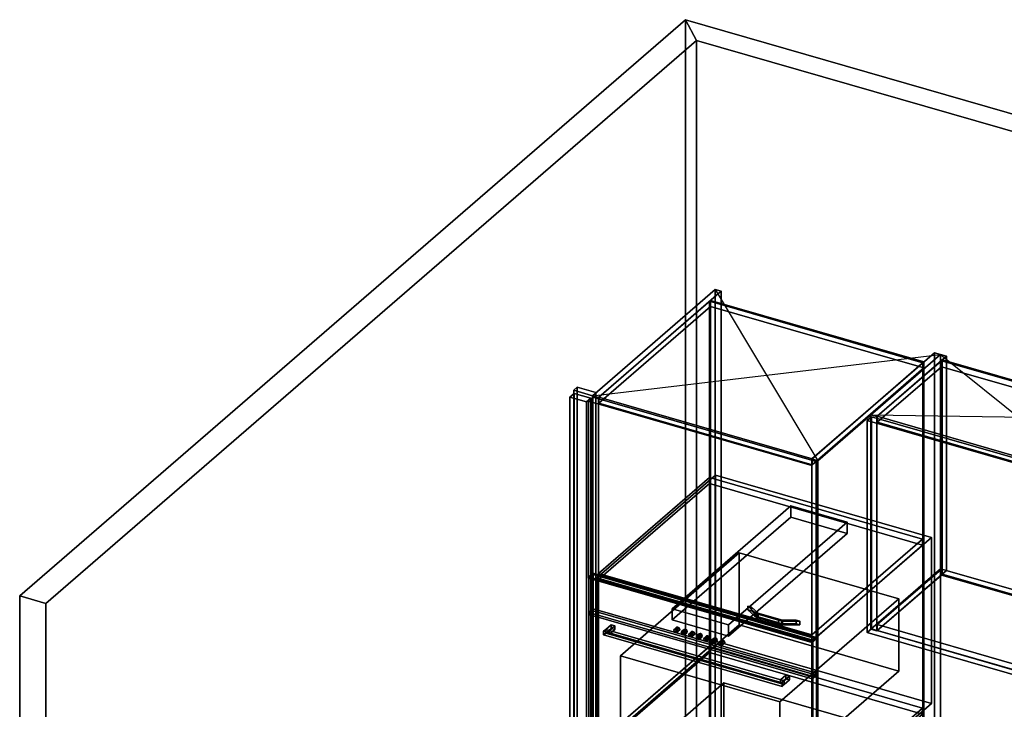
# Model space of a CAD drawing. Extents: x -1561 to 3499, y -2299 to 2343.
# Drawn here: x -1561 to 710, y 752 to 2343 of the extents above; entities that cross this region are included whole.
import ezdxf

# ---------------------------------------------------------------- set-up
doc = ezdxf.new("R2010")
doc.units = 0
doc.layers.add('layer0', color=7, linetype='CONTINUOUS')

# ---------------------------------------------------------------- blocks, each defined once
blk = doc.blocks.new('PF_OBJECT0')
at = {"layer": 'layer0'}
for p, q in [((-25.6, 47.8), (-25.6, 2342.8)), ((-25.6, 2342.8), (3499.1, 1325.3)), ((3499.1, 1325.3), (-25.6, 2342.8)), ((-25.6, 2342.8), (0, 2295)), ((-25.6, 2342.8), (-25.6, 47.8)), ((0, 2295), (-25.6, 2342.8)), ((0, 2295), (3464.1, 1295)), ((0, 0), (0, 2295)), ((0, 2295), (0, 0)), ((3464.1, 1295), (0, 2295))]:
    blk.add_line(p, q, dxfattribs=at)
blk = doc.blocks.new('PF_OBJECT1')
at = {"layer": 'layer0'}
for p, q in [((-1560.6, 1013.4), (-25.6, 2342.8)), ((-25.6, 2342.8), (-1560.6, 1013.4)), ((-25.6, 2342.8), (-25.6, 47.8)), ((0, 2295), (-25.6, 2342.8)), ((-25.6, 47.8), (-25.6, 2342.8)), ((-25.6, 2342.8), (0, 2295)), ((-1500, 995.9), (0, 2295)), ((0, 2295), (-1500, 995.9)), ((0, 2295), (0, 0)), ((0, 0), (0, 2295)), ((-1560.6, -1281.5), (-1560.6, 1013.4)), ((-1560.6, 1013.4), (-1500, 995.9)), ((-1560.6, 1013.4), (-1560.6, -1281.5)), ((-1500, 995.9), (-1560.6, 1013.4)), ((-1500, -1299), (-1500, 995.9)), ((-1500, 995.9), (-1500, -1299))]:
    blk.add_line(p, q, dxfattribs=at)
blk = doc.blocks.new('PF_OBJECT3')
at = {"layer": 'layer0'}
for p, q in [((-275, 1494.8), (-283, 1487.8)), ((-283, 1487.8), (-275, 1494.8)), ((-283, 1487.8), (-239.7, 1475.3)), ((-283, -115.2), (-283, 1487.8)), ((-239.7, 1475.3), (-283, 1487.8)), ((-283, 1487.8), (-283, -115.2)), ((-231.7, 1482.3), (-275, 1494.8)), ((-275, 1494.8), (-275, -108.3)), ((-275, -108.3), (-275, 1494.8)), ((-275, 1494.8), (-231.7, 1482.3)), ((-239.7, 1475.3), (-231.7, 1482.3)), ((-231.7, 1482.3), (-239.7, 1475.3)), ((-231.7, -120.8), (-231.7, 1482.3)), ((-231.7, 1482.3), (-231.7, -120.8)), ((-239.7, 1475.3), (-239.7, -127.7)), ((-239.7, -127.7), (-239.7, 1475.3)), ((-283, -115.2), (-275, -108.3)), ((-275, -108.3), (-283, -115.2)), ((-275, -108.3), (-231.7, -120.8)), ((-231.7, -120.8), (-275, -108.3)), ((-239.7, -127.7), (-283, -115.2)), ((-283, -115.2), (-239.7, -127.7)), ((-231.7, -120.8), (-239.7, -127.7)), ((-239.7, -127.7), (-231.7, -120.8))]:
    blk.add_line(p, q, dxfattribs=at)
blk = doc.blocks.new('PF_OBJECT4')
at = {"layer": 'layer0'}
for p, q in [((-291.9, 1471.9), (-281.9, 1480.6)), ((-281.9, 1480.6), (-291.9, 1471.9)), ((-281.9, -114.6), (-281.9, 1480.6)), ((-281.9, 1480.6), (-243.8, 1469.6)), ((-281.9, 1480.6), (-281.9, -114.6)), ((-243.8, 1469.6), (-281.9, 1480.6)), ((-253.8, 1460.9), (-291.9, 1471.9)), ((-291.9, 1471.9), (-291.9, -123.3)), ((-291.9, -123.3), (-291.9, 1471.9)), ((-291.9, 1471.9), (-253.8, 1460.9)), ((-243.8, 1469.6), (-253.8, 1460.9)), ((-253.8, 1460.9), (-243.8, 1469.6)), ((-253.8, -134.3), (-253.8, 1460.9)), ((-253.8, 1460.9), (-253.8, -134.3)), ((-243.8, 1469.6), (-243.8, -125.6)), ((-243.8, -125.6), (-243.8, 1469.6)), ((-281.9, -114.6), (-291.9, -123.3)), ((-291.9, -123.3), (-281.9, -114.6)), ((-291.9, -123.3), (-253.8, -134.3)), ((-253.8, -134.3), (-291.9, -123.3)), ((-243.8, -125.6), (-281.9, -114.6)), ((-281.9, -114.6), (-243.8, -125.6)), ((-253.8, -134.3), (-243.8, -125.6)), ((-243.8, -125.6), (-253.8, -134.3))]:
    blk.add_line(p, q, dxfattribs=at)
blk = doc.blocks.new('PF_OBJECT6')
at = {"layer": 'layer0'}
for p, q in [((30.2, 1693), (32.2, 1694.8)), ((32.2, 1694.8), (30.2, 1693)), ((522.1, 1551), (30.2, 1693)), ((30.2, 1693), (30.2, 90)), ((30.2, 90), (30.2, 1693)), ((30.2, 1693), (522.1, 1551)), ((32.2, 91.8), (32.2, 1694.8)), ((32.2, 1694.8), (524.1, 1552.8)), ((32.2, 1694.8), (32.2, 91.8)), ((524.1, 1552.8), (32.2, 1694.8)), ((524.1, 1552.8), (522.1, 1551)), ((522.1, 1551), (524.1, 1552.8)), ((522.1, -52), (522.1, 1551)), ((522.1, 1551), (522.1, -52)), ((524.1, 1552.8), (524.1, -50.2)), ((524.1, -50.2), (524.1, 1552.8)), ((32.2, 91.8), (30.2, 90)), ((30.2, 90), (32.2, 91.8)), ((524.1, -50.2), (32.2, 91.8)), ((32.2, 91.8), (524.1, -50.2)), ((30.2, 90), (522.1, -52)), ((522.1, -52), (30.2, 90)), ((522.1, -52), (524.1, -50.2)), ((524.1, -50.2), (522.1, -52))]:
    blk.add_line(p, q, dxfattribs=at)
blk = doc.blocks.new('PF_OBJECT7')
at = {"layer": 'layer0'}
for p, q in [((43.3, 1720.4), (-239.7, 1475.3)), ((-239.7, 1475.3), (43.3, 1720.4)), ((-225.8, 1471.3), (57.2, 1716.4)), ((57.2, 1716.4), (-225.8, 1471.3)), ((57.2, 1716.4), (43.3, 1720.4)), ((43.3, 1720.4), (43.3, 117.4)), ((43.3, 117.4), (43.3, 1720.4)), ((43.3, 1720.4), (57.2, 1716.4)), ((57.2, 113.4), (57.2, 1716.4)), ((57.2, 1716.4), (57.2, 113.4)), ((32.7, 1695.2), (-225.3, 1471.8)), ((-225.3, 1471.8), (32.7, 1695.2)), ((-225.3, 1457.9), (32.7, 1681.3)), ((32.7, 1681.3), (-225.3, 1457.9)), ((524.6, 1553.2), (32.7, 1695.2)), ((32.7, 1695.2), (32.7, 1681.3)), ((32.7, 1681.3), (32.7, 1695.2)), ((32.7, 1695.2), (524.6, 1553.2)), ((32.7, 1681.3), (524.6, 1539.3)), ((524.6, 1539.3), (32.7, 1681.3)), ((549.1, 1574.4), (266.1, 1329.3)), ((266.1, 1329.3), (549.1, 1574.4)), ((279.9, 1325.3), (562.9, 1570.4)), ((562.9, 1570.4), (279.9, 1325.3)), ((562.9, 1570.4), (549.1, 1574.4)), ((549.1, 1574.4), (549.1, -28.6)), ((549.1, -28.6), (549.1, 1574.4)), ((549.1, 1574.4), (562.9, 1570.4)), ((562.9, -32.6), (562.9, 1570.4)), ((562.9, 1570.4), (562.9, -32.6)), ((266.6, 1329.8), (524.6, 1553.2)), ((524.6, 1553.2), (266.6, 1329.8)), ((524.6, 1539.3), (524.6, 1553.2)), ((524.6, 1553.2), (524.6, 1539.3)), ((524.6, 1539.3), (266.6, 1315.9)), ((266.6, 1315.9), (524.6, 1539.3)), ((-239.7, 1475.3), (-225.8, 1471.3)), ((-239.7, -127.7), (-239.7, 1475.3)), ((-225.8, 1471.3), (-239.7, 1475.3)), ((-239.7, 1475.3), (-239.7, -127.7)), ((-225.8, 1471.3), (-225.8, -131.7)), ((-225.8, -131.7), (-225.8, 1471.3)), ((-225.3, 1471.8), (266.6, 1329.8)), ((-225.3, 1457.9), (-225.3, 1471.8)), ((266.6, 1329.8), (-225.3, 1471.8)), ((-225.3, 1471.8), (-225.3, 1457.9)), ((266.6, 1315.9), (-225.3, 1457.9)), ((-225.3, 1457.9), (266.6, 1315.9)), ((266.1, 1329.3), (279.9, 1325.3)), ((266.1, -273.7), (266.1, 1329.3)), ((279.9, 1325.3), (266.1, 1329.3)), ((266.1, 1329.3), (266.1, -273.7)), ((266.6, 1329.8), (266.6, 1315.9)), ((266.6, 1315.9), (266.6, 1329.8)), ((279.9, 1325.3), (279.9, -277.7)), ((279.9, -277.7), (279.9, 1325.3)), ((-239.7, -127.7), (43.3, 117.4)), ((43.3, 117.4), (-239.7, -127.7)), ((43.3, 117.4), (57.2, 113.4)), ((57.2, 113.4), (43.3, 117.4)), ((57.2, 113.4), (-225.8, -131.7)), ((-225.8, -131.7), (57.2, 113.4)), ((266.1, -273.7), (549.1, -28.6)), ((549.1, -28.6), (266.1, -273.7)), ((562.9, -32.6), (279.9, -277.7)), ((279.9, -277.7), (562.9, -32.6)), ((549.1, -28.6), (562.9, -32.6)), ((562.9, -32.6), (549.1, -28.6)), ((-225.8, -131.7), (-239.7, -127.7)), ((-239.7, -127.7), (-225.8, -131.7)), ((279.9, -277.7), (266.1, -273.7)), ((266.1, -273.7), (279.9, -277.7))]:
    blk.add_line(p, q, dxfattribs=at)
blk = doc.blocks.new('PF_SKETCH8')
at = {"layer": 'layer0'}
blk.add_line((43.3, 1720.4), (279.9, 1325.3), dxfattribs=at)
blk = doc.blocks.new('PF_SKETCH9')
at = {"layer": 'layer0'}
blk.add_line((-239.7, 1475.3), (562.9, 1570.4), dxfattribs=at)
blk = doc.blocks.new('PF_OBJECT16')
at = {"layer": 'layer0'}
for p, q in [((-225.8, 675.5), (29.7, 896.7)), ((29.7, 896.7), (-225.8, 675.5)), ((29.7, 882.9), (29.7, 896.7)), ((29.7, 896.7), (521.6, 754.7)), ((29.7, 896.7), (29.7, 882.9)), ((521.6, 754.7), (29.7, 896.7)), ((29.7, 882.9), (-225.8, 661.6)), ((-225.8, 661.6), (29.7, 882.9)), ((521.6, 740.9), (29.7, 882.9)), ((29.7, 882.9), (521.6, 740.9)), ((521.6, 754.7), (266.1, 533.5)), ((266.1, 533.5), (521.6, 754.7)), ((521.6, 754.7), (521.6, 740.9)), ((521.6, 740.9), (521.6, 754.7)), ((266.1, 519.6), (521.6, 740.9)), ((521.6, 740.9), (266.1, 519.6)), ((266.1, 533.5), (-225.8, 675.5)), ((-225.8, 675.5), (-225.8, 661.6)), ((-225.8, 661.6), (-225.8, 675.5)), ((-225.8, 675.5), (266.1, 533.5)), ((-225.8, 661.6), (266.1, 519.6)), ((266.1, 519.6), (-225.8, 661.6)), ((266.1, 519.6), (266.1, 533.5)), ((266.1, 533.5), (266.1, 519.6))]:
    blk.add_line(p, q, dxfattribs=at)
blk = doc.blocks.new('PF_OBJECT17')
at = {"layer": 'layer0'}
for p, q in [((-225.8, 1065.2), (29.7, 1286.4)), ((29.7, 1286.4), (-225.8, 1065.2)), ((29.7, 1272.6), (-225.8, 1051.3)), ((-225.8, 1051.3), (29.7, 1272.6)), ((29.7, 1272.6), (29.7, 1286.4)), ((29.7, 1286.4), (521.6, 1144.4)), ((29.7, 1286.4), (29.7, 1272.6)), ((521.6, 1144.4), (29.7, 1286.4)), ((521.6, 1130.6), (29.7, 1272.6)), ((29.7, 1272.6), (521.6, 1130.6)), ((521.6, 1144.4), (266.1, 923.2)), ((266.1, 923.2), (521.6, 1144.4)), ((521.6, 1144.4), (521.6, 1130.6)), ((521.6, 1130.6), (521.6, 1144.4)), ((266.1, 909.3), (521.6, 1130.6)), ((521.6, 1130.6), (266.1, 909.3)), ((266.1, 923.2), (-225.8, 1065.2)), ((-225.8, 1065.2), (-225.8, 1051.3)), ((-225.8, 1051.3), (-225.8, 1065.2)), ((-225.8, 1065.2), (266.1, 923.2)), ((-225.8, 1051.3), (266.1, 909.3)), ((266.1, 909.3), (-225.8, 1051.3)), ((266.1, 909.3), (266.1, 923.2)), ((266.1, 923.2), (266.1, 909.3))]:
    blk.add_line(p, q, dxfattribs=at)
blk = doc.blocks.new('PF_OBJECT18')
at = {"layer": 'layer0'}
for p, q in [((118.4, 989.8), (118.4, 981.1)), ((134.1, 976.1), (118.4, 989.8)), ((118.4, 989.8), (126.7, 987.3)), ((118.4, 981.1), (118.4, 989.8)), ((126.7, 987.3), (118.4, 989.8)), ((118.4, 989.8), (134.1, 976.1)), ((118.4, 981.1), (134.1, 967.5)), ((118.4, 981.1), (126.7, 978.7)), ((134.1, 967.5), (118.4, 981.1)), ((126.7, 978.7), (118.4, 981.1)), ((126.7, 978.7), (126.7, 987.3)), ((126.7, 987.3), (142.5, 973.7)), ((126.7, 987.3), (126.7, 978.7)), ((142.5, 973.7), (126.7, 987.3)), ((126.7, 978.7), (142.5, 965.1)), ((142.5, 965.1), (126.7, 978.7)), ((134.1, 976.1), (134.1, 967.5)), ((138.9, 971.9), (134.1, 976.1)), ((134.1, 967.5), (134.1, 976.1)), ((198.5, 957.5), (134.1, 976.1)), ((134.1, 976.1), (138.9, 971.9)), ((134.1, 976.1), (142.5, 973.7)), ((134.1, 967.5), (138.9, 963.3)), ((134.1, 967.5), (198.5, 948.9)), ((138.9, 963.3), (134.1, 967.5)), ((142.5, 965.1), (134.1, 967.5)), ((188.8, 957.5), (138.9, 971.9)), ((138.9, 971.9), (138.9, 963.3)), ((138.9, 963.3), (138.9, 971.9)), ((138.9, 971.9), (188.8, 957.5)), ((138.9, 963.3), (188.8, 948.9)), ((188.8, 948.9), (138.9, 963.3)), ((142.5, 965.1), (142.5, 973.7)), ((142.5, 973.7), (198.5, 957.5)), ((142.5, 973.7), (142.5, 965.1)), ((198.5, 948.9), (142.5, 965.1)), ((188.8, 957.5), (188.8, 948.9)), ((197.2, 955.1), (188.8, 957.5)), ((188.8, 948.9), (188.8, 957.5)), ((230, 957.5), (188.8, 957.5)), ((188.8, 957.5), (197.2, 955.1)), ((188.8, 957.5), (198.5, 957.5)), ((238.3, 955.1), (197.2, 955.1)), ((197.2, 955.1), (197.2, 946.5)), ((197.2, 946.5), (197.2, 955.1)), ((197.2, 955.1), (238.3, 955.1)), ((198.5, 948.9), (198.5, 957.5)), ((198.5, 957.5), (230, 957.5)), ((198.5, 957.5), (198.5, 948.9)), ((230, 957.5), (230, 948.9)), ((230, 948.9), (230, 957.5)), ((230, 957.5), (238.3, 955.1)), ((238.3, 955.1), (230, 957.5)), ((238.3, 946.5), (238.3, 955.1)), ((238.3, 955.1), (238.3, 946.5)), ((188.8, 948.9), (197.2, 946.5)), ((188.8, 948.9), (230, 948.9)), ((197.2, 946.5), (188.8, 948.9)), ((198.5, 948.9), (188.8, 948.9)), ((197.2, 946.5), (238.3, 946.5)), ((238.3, 946.5), (197.2, 946.5)), ((230, 948.9), (198.5, 948.9)), ((230, 948.9), (238.3, 946.5)), ((238.3, 946.5), (230, 948.9))]:
    blk.add_line(p, q, dxfattribs=at)
blk = doc.blocks.new('PF_OBJECT19')
at = {"layer": 'layer0'}
for p, q in [((-248.6, 1462.9), (-238.6, 1471.6)), ((-238.6, 1471.6), (-248.6, 1462.9)), ((265.8, 1314.4), (-248.6, 1462.9)), ((-248.6, 1462.9), (-248.6, 1054.1)), ((-248.6, 1054.1), (-248.6, 1462.9)), ((-248.6, 1462.9), (265.8, 1314.4)), ((-238.6, 1062.8), (-238.6, 1471.6)), ((-238.6, 1471.6), (275.8, 1323.1)), ((-238.6, 1471.6), (-238.6, 1062.8)), ((275.8, 1323.1), (-238.6, 1471.6)), ((275.8, 1323.1), (265.8, 1314.4)), ((265.8, 1314.4), (275.8, 1323.1)), ((275.8, 1323.1), (275.8, 914.3)), ((275.8, 914.3), (275.8, 1323.1)), ((265.8, 905.6), (265.8, 1314.4)), ((265.8, 1314.4), (265.8, 905.6)), ((-238.6, 1062.8), (-248.6, 1054.1)), ((-248.6, 1054.1), (-238.6, 1062.8)), ((-248.6, 1054.1), (265.8, 905.6)), ((265.8, 905.6), (-248.6, 1054.1)), ((275.8, 914.3), (-238.6, 1062.8)), ((-238.6, 1062.8), (275.8, 914.3)), ((265.8, 905.6), (275.8, 914.3)), ((275.8, 914.3), (265.8, 905.6))]:
    blk.add_line(p, q, dxfattribs=at)
blk = doc.blocks.new('PF_OBJECT64')
at = {"layer": 'layer0'}
for p, q in [((402.4, 1431.4), (562.9, 1570.4)), ((562.9, 1570.4), (402.4, 1431.4)), ((562.9, 1075.9), (562.9, 1570.4)), ((562.9, 1570.4), (576.8, 1566.4)), ((562.9, 1570.4), (562.9, 1075.9)), ((576.8, 1566.4), (562.9, 1570.4)), ((576.8, 1566.4), (416.3, 1427.4)), ((416.3, 1427.4), (576.8, 1566.4)), ((576.8, 1566.4), (576.8, 1071.9)), ((576.8, 1071.9), (576.8, 1566.4)), ((416.3, 1427.4), (402.4, 1431.4)), ((402.4, 1431.4), (402.4, 936.9)), ((402.4, 936.9), (402.4, 1431.4)), ((402.4, 1431.4), (416.3, 1427.4)), ((416.3, 932.9), (416.3, 1427.4)), ((416.3, 1427.4), (416.3, 932.9)), ((562.9, 1075.9), (402.4, 936.9)), ((402.4, 936.9), (562.9, 1075.9)), ((416.3, 932.9), (576.8, 1071.9)), ((576.8, 1071.9), (416.3, 932.9)), ((576.8, 1071.9), (562.9, 1075.9)), ((562.9, 1075.9), (576.8, 1071.9)), ((402.4, 936.9), (416.3, 932.9)), ((416.3, 932.9), (402.4, 936.9))]:
    blk.add_line(p, q, dxfattribs=at)
blk = doc.blocks.new('PF_OBJECT66')
at = {"layer": 'layer0'}
for p, q in [((416.8, 947.2), (564.8, 1075.4)), ((564.8, 1075.4), (416.8, 947.2)), ((564.8, 1061.5), (564.8, 1075.4)), ((564.8, 1075.4), (1056.7, 933.4)), ((564.8, 1075.4), (564.8, 1061.5)), ((1056.7, 933.4), (564.8, 1075.4)), ((564.8, 1061.5), (416.8, 933.4)), ((416.8, 933.4), (564.8, 1061.5)), ((1056.7, 919.5), (564.8, 1061.5)), ((564.8, 1061.5), (1056.7, 919.5)), ((908.7, 805.2), (416.8, 947.2)), ((416.8, 947.2), (416.8, 933.4)), ((416.8, 933.4), (416.8, 947.2)), ((416.8, 947.2), (908.7, 805.2)), ((416.8, 933.4), (908.7, 791.4)), ((908.7, 791.4), (416.8, 933.4)), ((1056.7, 933.4), (908.7, 805.2)), ((908.7, 805.2), (1056.7, 933.4)), ((1056.7, 933.4), (1056.7, 919.5)), ((1056.7, 919.5), (1056.7, 933.4)), ((908.7, 791.4), (1056.7, 919.5)), ((1056.7, 919.5), (908.7, 791.4)), ((908.7, 791.4), (908.7, 805.2)), ((908.7, 805.2), (908.7, 791.4))]:
    blk.add_line(p, q, dxfattribs=at)
blk = doc.blocks.new('PF_OBJECT67')
at = {"layer": 'layer0'}
for p, q in [((564.8, 1556), (566.8, 1557.8)), ((566.8, 1557.8), (564.8, 1556)), ((1056.7, 1414), (564.8, 1556)), ((564.8, 1556), (564.8, 1061.5)), ((564.8, 1061.5), (564.8, 1556)), ((564.8, 1556), (1056.7, 1414)), ((566.8, 1063.3), (566.8, 1557.8)), ((566.8, 1557.8), (1058.7, 1415.8)), ((566.8, 1557.8), (566.8, 1063.3)), ((1058.7, 1415.8), (566.8, 1557.8)), ((1058.7, 1415.8), (1056.7, 1414)), ((1056.7, 1414), (1058.7, 1415.8)), ((1056.7, 919.5), (1056.7, 1414)), ((1056.7, 1414), (1056.7, 919.5)), ((1058.7, 1415.8), (1058.7, 921.3)), ((1058.7, 921.3), (1058.7, 1415.8)), ((566.8, 1063.3), (564.8, 1061.5)), ((564.8, 1061.5), (566.8, 1063.3)), ((564.8, 1061.5), (1056.7, 919.5)), ((1056.7, 919.5), (564.8, 1061.5)), ((1058.7, 921.3), (566.8, 1063.3)), ((566.8, 1063.3), (1058.7, 921.3)), ((1056.7, 919.5), (1058.7, 921.3)), ((1058.7, 921.3), (1056.7, 919.5))]:
    blk.add_line(p, q, dxfattribs=at)
blk = doc.blocks.new('PF_OBJECT68')
at = {"layer": 'layer0'}
for p, q in [((416.8, 1427.9), (564.8, 1556)), ((564.8, 1556), (416.8, 1427.9)), ((564.8, 1542.2), (564.8, 1556)), ((564.8, 1556), (1056.7, 1414)), ((564.8, 1556), (564.8, 1542.2)), ((1056.7, 1414), (564.8, 1556)), ((564.8, 1542.2), (416.8, 1414)), ((416.8, 1414), (564.8, 1542.2)), ((1056.7, 1400.2), (564.8, 1542.2)), ((564.8, 1542.2), (1056.7, 1400.2)), ((908.7, 1285.9), (416.8, 1427.9)), ((416.8, 1427.9), (416.8, 1414)), ((416.8, 1414), (416.8, 1427.9)), ((416.8, 1427.9), (908.7, 1285.9)), ((416.8, 1414), (908.7, 1272)), ((908.7, 1272), (416.8, 1414)), ((1056.7, 1414), (908.7, 1285.9)), ((908.7, 1285.9), (1056.7, 1414)), ((1056.7, 1414), (1056.7, 1400.2)), ((1056.7, 1400.2), (1056.7, 1414)), ((908.7, 1272), (1056.7, 1400.2)), ((1056.7, 1400.2), (908.7, 1272)), ((908.7, 1272), (908.7, 1285.9)), ((908.7, 1285.9), (908.7, 1272))]:
    blk.add_line(p, q, dxfattribs=at)
blk = doc.blocks.new('PF_OBJECT70')
at = {"layer": 'layer0'}
for p, q in [((393.5, 1418.1), (403.5, 1426.8)), ((403.5, 1426.8), (393.5, 1418.1)), ((907.9, 1269.6), (393.5, 1418.1)), ((393.5, 1418.1), (393.5, 928.8)), ((393.5, 928.8), (393.5, 1418.1)), ((393.5, 1418.1), (907.9, 1269.6)), ((403.5, 937.5), (403.5, 1426.8)), ((403.5, 1426.8), (917.9, 1278.3)), ((403.5, 1426.8), (403.5, 937.5)), ((917.9, 1278.3), (403.5, 1426.8)), ((917.9, 1278.3), (907.9, 1269.6)), ((907.9, 1269.6), (917.9, 1278.3)), ((917.9, 1278.3), (917.9, 789)), ((917.9, 789), (917.9, 1278.3)), ((907.9, 780.3), (907.9, 1269.6)), ((907.9, 1269.6), (907.9, 780.3)), ((403.5, 937.5), (393.5, 928.8)), ((393.5, 928.8), (403.5, 937.5)), ((917.9, 789), (403.5, 937.5)), ((403.5, 937.5), (917.9, 789)), ((393.5, 928.8), (907.9, 780.3)), ((907.9, 780.3), (393.5, 928.8)), ((907.9, 780.3), (917.9, 789)), ((917.9, 789), (907.9, 780.3))]:
    blk.add_line(p, q, dxfattribs=at)
blk = doc.blocks.new('PF_SKETCH72')
at = {"layer": 'layer0'}
blk.add_line((562.9, 1570.4), (922, 1281.4), dxfattribs=at)
blk = doc.blocks.new('PF_SKETCH73')
at = {"layer": 'layer0'}
blk.add_line((402.4, 1431.4), (1082.5, 1420.4), dxfattribs=at)
blk = doc.blocks.new('PF_OBJECT93')
at = {"layer": 'layer0'}
for p, q in [((-159.3, 620.3), (63.2, 813)), ((63.2, 813), (-159.3, 620.3)), ((63.2, 55.2), (63.2, 813)), ((63.2, 813), (530.9, 678)), ((63.2, 813), (63.2, 55.2)), ((530.9, 678), (63.2, 813)), ((530.9, 678), (308.4, 485.3)), ((308.4, 485.3), (530.9, 678)), ((530.9, 678), (530.9, -79.8)), ((530.9, -79.8), (530.9, 678)), ((-209.3, 577), (-159.3, 620.3)), ((-159.3, 620.3), (-209.3, 577)), ((-159.3, -137.5), (-159.3, 620.3)), ((-159.3, 620.3), (-159.3, -7.6)), ((-159.3, 620.3), (308.4, 485.3)), ((308.4, 485.3), (-159.3, 620.3)), ((258.4, 442), (-209.3, 577)), ((-209.3, 577), (-209.3, -50.9)), ((-209.3, -50.9), (-209.3, 577)), ((-209.3, 577), (258.4, 442)), ((308.4, 485.3), (258.4, 442)), ((258.4, 442), (308.4, 485.3)), ((308.4, 485.3), (308.4, -272.5)), ((308.4, -142.6), (308.4, 485.3)), ((258.4, -185.9), (258.4, 442)), ((258.4, 442), (258.4, -185.9)), ((63.2, 55.2), (-159.3, -137.5)), ((-159.3, -137.5), (63.2, 55.2)), ((530.9, -79.8), (63.2, 55.2)), ((63.2, 55.2), (530.9, -79.8)), ((-159.3, -7.6), (-209.3, -50.9)), ((-209.3, -50.9), (-159.3, -7.6)), ((-159.3, -7.6), (308.4, -142.6)), ((308.4, -142.6), (-159.3, -7.6)), ((-159.3, -7.6), (-159.3, -137.5)), ((-209.3, -50.9), (258.4, -185.9)), ((258.4, -185.9), (-209.3, -50.9)), ((308.4, -272.5), (530.9, -79.8)), ((530.9, -79.8), (308.4, -272.5)), ((308.4, -272.5), (-159.3, -137.5)), ((-159.3, -137.5), (308.4, -272.5)), ((258.4, -185.9), (308.4, -142.6)), ((308.4, -142.6), (258.4, -185.9)), ((308.4, -272.5), (308.4, -142.6))]:
    blk.add_line(p, q, dxfattribs=at)
blk = doc.blocks.new('PF_OBJECT95')
at = {"layer": 'layer0'}
for p, q in [((-229.9, 1054.8), (43.6, 1291.6)), ((43.6, 1291.6), (-229.9, 1054.8)), ((43.6, 908.9), (43.6, 1291.6)), ((43.6, 1291.6), (541.6, 1147.9)), ((43.6, 1291.6), (43.6, 908.9)), ((541.6, 1147.9), (43.6, 1291.6)), ((541.6, 1147.9), (268.1, 911)), ((268.1, 911), (541.6, 1147.9)), ((541.6, 1147.9), (541.6, 765.1)), ((541.6, 765.1), (541.6, 1147.9)), ((268.1, 911), (-229.9, 1054.8)), ((-229.9, 1054.8), (-229.9, 672)), ((-229.9, 672), (-229.9, 1054.8)), ((-229.9, 1054.8), (268.1, 911)), ((43.6, 908.9), (-229.9, 672)), ((-229.9, 672), (43.6, 908.9)), ((541.6, 765.1), (43.6, 908.9)), ((43.6, 908.9), (541.6, 765.1)), ((268.1, 528.2), (268.1, 911)), ((268.1, 911), (268.1, 528.2)), ((268.1, 528.2), (541.6, 765.1)), ((541.6, 765.1), (268.1, 528.2)), ((-229.9, 672), (268.1, 528.2)), ((268.1, 528.2), (-229.9, 672))]:
    blk.add_line(p, q, dxfattribs=at)
blk = doc.blocks.new('PF_OBJECT96')
at = {"layer": 'layer0'}
for p, q in [((-248.5, 1057.3), (-238.5, 1065.9)), ((-238.5, 1065.9), (-248.5, 1057.3)), ((266.8, 908.5), (-248.5, 1057.3)), ((-248.5, 1057.3), (-248.5, 657.2)), ((-248.5, 657.2), (-248.5, 1057.3)), ((-248.5, 1057.3), (266.8, 908.5)), ((-238.5, 665.8), (-238.5, 1065.9)), ((-238.5, 1065.9), (276.8, 917.2)), ((-238.5, 1065.9), (-238.5, 665.8)), ((276.8, 917.2), (-238.5, 1065.9)), ((276.8, 917.2), (266.8, 908.5)), ((266.8, 908.5), (276.8, 917.2)), ((266.8, 508.4), (266.8, 908.5)), ((266.8, 908.5), (266.8, 508.4)), ((276.8, 917.2), (276.8, 517.1)), ((276.8, 517.1), (276.8, 917.2)), ((-238.5, 665.8), (-248.5, 657.2)), ((-248.5, 657.2), (-238.5, 665.8)), ((276.8, 517.1), (-238.5, 665.8)), ((-238.5, 665.8), (276.8, 517.1)), ((-248.5, 657.2), (266.8, 508.4)), ((266.8, 508.4), (-248.5, 657.2)), ((266.8, 508.4), (276.8, 517.1)), ((276.8, 517.1), (266.8, 508.4))]:
    blk.add_line(p, q, dxfattribs=at)
blk = doc.blocks.new('PF_OBJECT97')
at = {"layer": 'layer0'}
for p, q in [((-175.4, 875.4), (98.6, 1112.7)), ((98.6, 1112.7), (-175.4, 875.4)), ((98.6, 946.4), (98.6, 1112.7)), ((98.6, 1112.7), (466.6, 1006.4)), ((98.6, 1112.7), (98.6, 946.4)), ((466.6, 1006.4), (98.6, 1112.7)), ((466.6, 1006.4), (192.6, 769.1)), ((192.6, 769.1), (466.6, 1006.4)), ((466.6, 1006.4), (466.6, 840.1)), ((466.6, 840.1), (466.6, 1006.4)), ((98.6, 946.4), (-175.4, 709.1)), ((-175.4, 709.1), (98.6, 946.4)), ((466.6, 840.1), (98.6, 946.4)), ((98.6, 946.4), (466.6, 840.1)), ((192.6, 769.1), (-175.4, 875.4)), ((-175.4, 875.4), (-175.4, 709.1)), ((-175.4, 709.1), (-175.4, 875.4)), ((-175.4, 875.4), (192.6, 769.1)), ((192.6, 602.9), (466.6, 840.1)), ((466.6, 840.1), (192.6, 602.9)), ((192.6, 602.9), (192.6, 769.1)), ((192.6, 769.1), (192.6, 602.9)), ((-175.4, 709.1), (192.6, 602.9)), ((192.6, 602.9), (-175.4, 709.1))]:
    blk.add_line(p, q, dxfattribs=at)
blk = doc.blocks.new('PF_OBJECT98')
at = {"layer": 'layer0'}
for p, q in [((-248.5, 975), (-238.5, 983.7)), ((-238.5, 983.7), (-248.5, 975)), ((-238.5, 979.3), (-248.5, 970.7)), ((-248.5, 970.7), (-238.5, 979.3)), ((-238.5, 979.3), (-238.5, 983.7)), ((-238.5, 983.7), (276.8, 834.9)), ((-238.5, 983.7), (-238.5, 979.3)), ((276.8, 834.9), (-238.5, 983.7)), ((276.8, 830.6), (-238.5, 979.3)), ((-238.5, 979.3), (276.8, 830.6)), ((266.8, 826.3), (-248.5, 975)), ((-248.5, 975), (-248.5, 970.7)), ((-248.5, 970.7), (-248.5, 975)), ((-248.5, 975), (266.8, 826.3)), ((-248.5, 970.7), (266.8, 821.9)), ((266.8, 821.9), (-248.5, 970.7)), ((276.8, 834.9), (266.8, 826.3)), ((266.8, 826.3), (276.8, 834.9)), ((266.8, 821.9), (276.8, 830.6)), ((276.8, 830.6), (266.8, 821.9)), ((266.8, 821.9), (266.8, 826.3)), ((266.8, 826.3), (266.8, 821.9)), ((276.8, 834.9), (276.8, 830.6)), ((276.8, 830.6), (276.8, 834.9))]:
    blk.add_line(p, q, dxfattribs=at)
blk = doc.blocks.new('PF_OBJECT99')
at = {"layer": 'layer0'}
for p, q in [((-56.3, 983.9), (217.7, 1221.2)), ((217.7, 1221.2), (-56.3, 983.9)), ((217.7, 1195.2), (217.7, 1221.2)), ((217.7, 1221.2), (347.6, 1183.7)), ((217.7, 1221.2), (217.7, 1195.2)), ((347.6, 1183.7), (217.7, 1221.2)), ((217.7, 1195.2), (-56.3, 957.9)), ((-56.3, 957.9), (217.7, 1195.2)), ((347.6, 1183.7), (73.6, 946.4)), ((73.6, 946.4), (347.6, 1183.7)), ((347.6, 1157.7), (217.7, 1195.2)), ((217.7, 1195.2), (347.6, 1157.7)), ((347.6, 1183.7), (347.6, 1157.7)), ((347.6, 1157.7), (347.6, 1183.7)), ((73.6, 920.4), (347.6, 1157.7)), ((347.6, 1157.7), (73.6, 920.4)), ((73.6, 946.4), (-56.3, 983.9)), ((-56.3, 983.9), (-56.3, 957.9)), ((-56.3, 957.9), (-56.3, 983.9)), ((-56.3, 983.9), (73.6, 946.4)), ((-56.3, 957.9), (73.6, 920.4)), ((73.6, 920.4), (-56.3, 957.9)), ((73.6, 920.4), (73.6, 946.4)), ((73.6, 946.4), (73.6, 920.4))]:
    blk.add_line(p, q, dxfattribs=at)
blk = doc.blocks.new('PF_OBJECT100')
at = {"layer": 'layer0'}
for p, q in [((-52.2, 934.2), (-47.2, 938.5)), ((-47.2, 938.5), (-52.2, 934.2)), ((-52.2, 934.2), (-50.9, 936.9)), ((-50.9, 936.9), (-52.2, 934.2)), ((-50.9, 930.8), (-52.2, 934.2)), ((-52.2, 934.2), (-50.9, 930.8)), ((-50.9, 936.9), (-45.9, 941.2)), ((-45.9, 941.2), (-50.9, 936.9)), ((-50.9, 936.9), (-47.9, 937.3)), ((-47.9, 937.3), (-50.9, 936.9)), ((-50.9, 930.8), (-45.9, 935.1)), ((-45.9, 935.1), (-50.9, 930.8)), ((-42.9, 941.6), (-47.9, 937.3)), ((-47.9, 937.3), (-42.9, 941.6)), ((-47.9, 937.3), (-44.8, 935.1)), ((-44.8, 935.1), (-47.9, 937.3)), ((-47.9, 928.6), (-42.9, 933)), ((-42.9, 933), (-47.9, 928.6)), ((-45.9, 941.2), (-47.2, 938.5)), ((-47.2, 938.5), (-45.9, 941.2)), ((-47.2, 938.5), (-45.9, 935.1)), ((-45.9, 935.1), (-47.2, 938.5)), ((-42.9, 941.6), (-45.9, 941.2)), ((-45.9, 941.2), (-42.9, 941.6)), ((-45.9, 935.1), (-42.9, 933)), ((-42.9, 933), (-45.9, 935.1)), ((-44.8, 935.1), (-39.8, 939.5)), ((-39.8, 939.5), (-44.8, 935.1)), ((-44.8, 935.1), (-43.5, 931.7)), ((-43.5, 931.7), (-44.8, 935.1)), ((-44.8, 929), (-39.8, 933.3)), ((-39.8, 933.3), (-44.8, 929)), ((-43.5, 931.7), (-44.8, 929)), ((-44.8, 929), (-43.5, 931.7)), ((-43.5, 931.7), (-38.5, 936)), ((-38.5, 936), (-43.5, 931.7)), ((-39.8, 939.5), (-42.9, 941.6)), ((-42.9, 941.6), (-39.8, 939.5)), ((-42.9, 933), (-39.8, 933.3)), ((-39.8, 933.3), (-42.9, 933)), ((-38.5, 936), (-39.8, 939.5)), ((-39.8, 939.5), (-38.5, 936)), ((-39.8, 933.3), (-38.5, 936)), ((-38.5, 936), (-39.8, 933.3)), ((-47.9, 928.6), (-50.9, 930.8)), ((-50.9, 930.8), (-47.9, 928.6)), ((-44.8, 929), (-47.9, 928.6)), ((-47.9, 928.6), (-44.8, 929))]:
    blk.add_line(p, q, dxfattribs=at)
blk = doc.blocks.new('PF_OBJECT101')
at = {"layer": 'layer0'}
for p, q in [((-34.9, 929.2), (-29.9, 933.5)), ((-29.9, 933.5), (-34.9, 929.2)), ((-34.9, 929.2), (-33.6, 931.9)), ((-33.6, 931.9), (-34.9, 929.2)), ((-33.6, 931.9), (-28.6, 936.2)), ((-28.6, 936.2), (-33.6, 931.9)), ((-33.6, 931.9), (-30.5, 932.3)), ((-30.5, 932.3), (-33.6, 931.9)), ((-25.5, 936.6), (-30.5, 932.3)), ((-30.5, 932.3), (-25.5, 936.6)), ((-30.5, 932.3), (-27.5, 930.1)), ((-27.5, 930.1), (-30.5, 932.3)), ((-28.6, 936.2), (-29.9, 933.5)), ((-29.9, 933.5), (-28.6, 936.2)), ((-29.9, 933.5), (-28.6, 930.1)), ((-28.6, 930.1), (-29.9, 933.5)), ((-25.5, 936.6), (-28.6, 936.2)), ((-28.6, 936.2), (-25.5, 936.6)), ((-27.5, 930.1), (-22.5, 934.5)), ((-22.5, 934.5), (-27.5, 930.1)), ((-26.2, 926.7), (-21.2, 931)), ((-21.2, 931), (-26.2, 926.7)), ((-22.5, 934.5), (-25.5, 936.6)), ((-25.5, 936.6), (-22.5, 934.5)), ((-21.2, 931), (-22.5, 934.5)), ((-22.5, 934.5), (-21.2, 931)), ((-22.5, 928.3), (-21.2, 931)), ((-21.2, 931), (-22.5, 928.3)), ((-33.6, 925.8), (-34.9, 929.2)), ((-34.9, 929.2), (-33.6, 925.8)), ((-33.6, 925.8), (-28.6, 930.1)), ((-28.6, 930.1), (-33.6, 925.8)), ((-30.5, 923.6), (-33.6, 925.8)), ((-33.6, 925.8), (-30.5, 923.6)), ((-30.5, 923.6), (-25.5, 928)), ((-25.5, 928), (-30.5, 923.6)), ((-27.5, 924), (-30.5, 923.6)), ((-30.5, 923.6), (-27.5, 924)), ((-28.6, 930.1), (-25.5, 928)), ((-25.5, 928), (-28.6, 930.1)), ((-27.5, 930.1), (-26.2, 926.7)), ((-26.2, 926.7), (-27.5, 930.1)), ((-27.5, 924), (-22.5, 928.3)), ((-22.5, 928.3), (-27.5, 924)), ((-26.2, 926.7), (-27.5, 924)), ((-27.5, 924), (-26.2, 926.7)), ((-25.5, 928), (-22.5, 928.3)), ((-22.5, 928.3), (-25.5, 928))]:
    blk.add_line(p, q, dxfattribs=at)
blk = doc.blocks.new('PF_OBJECT102')
at = {"layer": 'layer0'}
for p, q in [((-16.3, 926.9), (-11.3, 931.2)), ((-11.3, 931.2), (-16.3, 926.9)), ((-8.2, 931.6), (-13.2, 927.3)), ((-13.2, 927.3), (-8.2, 931.6)), ((-11.3, 931.2), (-12.5, 928.5)), ((-12.5, 928.5), (-11.3, 931.2)), ((-8.2, 931.6), (-11.3, 931.2)), ((-11.3, 931.2), (-8.2, 931.6)), ((-5.1, 929.5), (-8.2, 931.6)), ((-8.2, 931.6), (-5.1, 929.5)), ((-17.5, 924.2), (-12.5, 928.5)), ((-12.5, 928.5), (-17.5, 924.2)), ((-17.5, 924.2), (-16.3, 926.9)), ((-16.3, 926.9), (-17.5, 924.2)), ((-16.3, 920.8), (-17.5, 924.2)), ((-17.5, 924.2), (-16.3, 920.8)), ((-16.3, 926.9), (-13.2, 927.3)), ((-13.2, 927.3), (-16.3, 926.9)), ((-16.3, 920.8), (-11.3, 925.1)), ((-11.3, 925.1), (-16.3, 920.8)), ((-13.2, 918.6), (-16.3, 920.8)), ((-16.3, 920.8), (-13.2, 918.6)), ((-13.2, 927.3), (-10.1, 925.1)), ((-10.1, 925.1), (-13.2, 927.3)), ((-13.2, 918.6), (-8.2, 923)), ((-8.2, 923), (-13.2, 918.6)), ((-10.1, 919), (-13.2, 918.6)), ((-13.2, 918.6), (-10.1, 919)), ((-12.5, 928.5), (-11.3, 925.1)), ((-11.3, 925.1), (-12.5, 928.5)), ((-11.3, 925.1), (-8.2, 923)), ((-8.2, 923), (-11.3, 925.1)), ((-10.1, 925.1), (-5.1, 929.5)), ((-5.1, 929.5), (-10.1, 925.1)), ((-10.1, 925.1), (-8.9, 921.7)), ((-8.9, 921.7), (-10.1, 925.1)), ((-10.1, 919), (-5.1, 923.3)), ((-5.1, 923.3), (-10.1, 919)), ((-8.9, 921.7), (-10.1, 919)), ((-10.1, 919), (-8.9, 921.7)), ((-8.9, 921.7), (-3.9, 926)), ((-3.9, 926), (-8.9, 921.7)), ((-8.2, 923), (-5.1, 923.3)), ((-5.1, 923.3), (-8.2, 923)), ((-3.9, 926), (-5.1, 929.5)), ((-5.1, 929.5), (-3.9, 926)), ((-5.1, 923.3), (-3.9, 926)), ((-3.9, 926), (-5.1, 923.3))]:
    blk.add_line(p, q, dxfattribs=at)
blk = doc.blocks.new('PF_OBJECT103')
at = {"layer": 'layer0'}
for p, q in [((-0.2, 919.2), (4.8, 923.5)), ((4.8, 923.5), (-0.2, 919.2)), ((-0.2, 919.2), (1, 921.9)), ((1, 921.9), (-0.2, 919.2)), ((1, 915.8), (-0.2, 919.2)), ((-0.2, 919.2), (1, 915.8)), ((1, 921.9), (6, 926.2)), ((6, 926.2), (1, 921.9)), ((1, 921.9), (4.1, 922.3)), ((4.1, 922.3), (1, 921.9)), ((1, 915.8), (6, 920.1)), ((6, 920.1), (1, 915.8)), ((4.1, 913.6), (1, 915.8)), ((1, 915.8), (4.1, 913.6)), ((9.1, 926.6), (4.1, 922.3)), ((4.1, 922.3), (9.1, 926.6)), ((4.1, 922.3), (7.2, 920.1)), ((7.2, 920.1), (4.1, 922.3)), ((4.1, 913.6), (9.1, 918)), ((9.1, 918), (4.1, 913.6)), ((7.2, 914), (4.1, 913.6)), ((4.1, 913.6), (7.2, 914)), ((6, 926.2), (4.8, 923.5)), ((4.8, 923.5), (6, 926.2)), ((4.8, 923.5), (6, 920.1)), ((6, 920.1), (4.8, 923.5)), ((9.1, 926.6), (6, 926.2)), ((6, 926.2), (9.1, 926.6)), ((6, 920.1), (9.1, 918)), ((9.1, 918), (6, 920.1)), ((7.2, 920.1), (12.2, 924.5)), ((12.2, 924.5), (7.2, 920.1)), ((7.2, 920.1), (8.4, 916.7)), ((8.4, 916.7), (7.2, 920.1)), ((7.2, 914), (12.2, 918.3)), ((12.2, 918.3), (7.2, 914)), ((8.4, 916.7), (7.2, 914)), ((7.2, 914), (8.4, 916.7)), ((8.4, 916.7), (13.4, 921)), ((13.4, 921), (8.4, 916.7)), ((12.2, 924.5), (9.1, 926.6)), ((9.1, 926.6), (12.2, 924.5)), ((9.1, 918), (12.2, 918.3)), ((12.2, 918.3), (9.1, 918)), ((13.4, 921), (12.2, 924.5)), ((12.2, 924.5), (13.4, 921)), ((12.2, 918.3), (13.4, 921)), ((13.4, 921), (12.2, 918.3))]:
    blk.add_line(p, q, dxfattribs=at)
blk = doc.blocks.new('PF_OBJECT104')
at = {"layer": 'layer0'}
for p, q in [((17.1, 914.2), (22.1, 918.5)), ((22.1, 918.5), (17.1, 914.2)), ((17.1, 914.2), (18.4, 916.9)), ((18.4, 916.9), (17.1, 914.2)), ((18.4, 910.8), (17.1, 914.2)), ((17.1, 914.2), (18.4, 910.8)), ((18.4, 916.9), (23.4, 921.2)), ((23.4, 921.2), (18.4, 916.9)), ((18.4, 916.9), (21.4, 917.3)), ((21.4, 917.3), (18.4, 916.9)), ((18.4, 910.8), (23.4, 915.1)), ((23.4, 915.1), (18.4, 910.8)), ((21.4, 908.6), (18.4, 910.8)), ((18.4, 910.8), (21.4, 908.6)), ((26.4, 921.6), (21.4, 917.3)), ((21.4, 917.3), (26.4, 921.6)), ((21.4, 917.3), (24.5, 915.1)), ((24.5, 915.1), (21.4, 917.3)), ((21.4, 908.6), (26.4, 913)), ((26.4, 913), (21.4, 908.6)), ((24.5, 909), (21.4, 908.6)), ((21.4, 908.6), (24.5, 909)), ((23.4, 921.2), (22.1, 918.5)), ((22.1, 918.5), (23.4, 921.2)), ((22.1, 918.5), (23.4, 915.1)), ((23.4, 915.1), (22.1, 918.5)), ((26.4, 921.6), (23.4, 921.2)), ((23.4, 921.2), (26.4, 921.6)), ((23.4, 915.1), (26.4, 913)), ((26.4, 913), (23.4, 915.1)), ((24.5, 915.1), (29.5, 919.5)), ((29.5, 919.5), (24.5, 915.1)), ((24.5, 915.1), (25.8, 911.7)), ((25.8, 911.7), (24.5, 915.1)), ((24.5, 909), (29.5, 913.3)), ((29.5, 913.3), (24.5, 909)), ((25.8, 911.7), (24.5, 909)), ((24.5, 909), (25.8, 911.7)), ((25.8, 911.7), (30.8, 916)), ((30.8, 916), (25.8, 911.7)), ((29.5, 919.5), (26.4, 921.6)), ((26.4, 921.6), (29.5, 919.5)), ((26.4, 913), (29.5, 913.3)), ((29.5, 913.3), (26.4, 913)), ((30.8, 916), (29.5, 919.5)), ((29.5, 919.5), (30.8, 916)), ((29.5, 913.3), (30.8, 916)), ((30.8, 916), (29.5, 913.3))]:
    blk.add_line(p, q, dxfattribs=at)
blk = doc.blocks.new('PF_OBJECT105')
at = {"layer": 'layer0'}
for p, q in [((34.4, 909.2), (39.4, 913.5)), ((39.4, 913.5), (34.4, 909.2)), ((34.4, 909.2), (35.7, 911.9)), ((35.7, 911.9), (34.4, 909.2)), ((35.7, 905.8), (34.4, 909.2)), ((34.4, 909.2), (35.7, 905.8)), ((35.7, 911.9), (40.7, 916.2)), ((40.7, 916.2), (35.7, 911.9)), ((35.7, 911.9), (38.7, 912.3)), ((38.7, 912.3), (35.7, 911.9)), ((35.7, 905.8), (40.7, 910.1)), ((40.7, 910.1), (35.7, 905.8)), ((43.7, 916.6), (38.7, 912.3)), ((38.7, 912.3), (43.7, 916.6)), ((38.7, 912.3), (41.8, 910.1)), ((41.8, 910.1), (38.7, 912.3)), ((40.7, 916.2), (39.4, 913.5)), ((39.4, 913.5), (40.7, 916.2)), ((39.4, 913.5), (40.7, 910.1)), ((40.7, 910.1), (39.4, 913.5)), ((43.7, 916.6), (40.7, 916.2)), ((40.7, 916.2), (43.7, 916.6)), ((40.7, 910.1), (43.7, 908)), ((43.7, 908), (40.7, 910.1)), ((41.8, 910.1), (46.8, 914.5)), ((46.8, 914.5), (41.8, 910.1)), ((41.8, 910.1), (43.1, 906.7)), ((43.1, 906.7), (41.8, 910.1)), ((41.8, 904), (46.8, 908.3)), ((46.8, 908.3), (41.8, 904)), ((43.1, 906.7), (48.1, 911)), ((48.1, 911), (43.1, 906.7)), ((46.8, 914.5), (43.7, 916.6)), ((43.7, 916.6), (46.8, 914.5)), ((43.7, 908), (46.8, 908.3)), ((46.8, 908.3), (43.7, 908)), ((48.1, 911), (46.8, 914.5)), ((46.8, 914.5), (48.1, 911)), ((46.8, 908.3), (48.1, 911)), ((48.1, 911), (46.8, 908.3)), ((38.7, 903.6), (35.7, 905.8)), ((35.7, 905.8), (38.7, 903.6)), ((38.7, 903.6), (43.7, 908)), ((43.7, 908), (38.7, 903.6)), ((41.8, 904), (38.7, 903.6)), ((38.7, 903.6), (41.8, 904)), ((43.1, 906.7), (41.8, 904)), ((41.8, 904), (43.1, 906.7))]:
    blk.add_line(p, q, dxfattribs=at)
blk = doc.blocks.new('PF_OBJECT106')
at = {"layer": 'layer0'}
for p, q in [((51.7, 904.2), (56.7, 908.5)), ((56.7, 908.5), (51.7, 904.2)), ((53, 906.9), (58, 911.2)), ((58, 911.2), (53, 906.9)), ((61.1, 911.6), (56.1, 907.3)), ((56.1, 907.3), (61.1, 911.6)), ((58, 911.2), (56.7, 908.5)), ((56.7, 908.5), (58, 911.2)), ((56.7, 908.5), (58, 905.1)), ((58, 905.1), (56.7, 908.5)), ((61.1, 911.6), (58, 911.2)), ((58, 911.2), (61.1, 911.6)), ((59.1, 905.1), (64.1, 909.5)), ((64.1, 909.5), (59.1, 905.1)), ((64.1, 909.5), (61.1, 911.6)), ((61.1, 911.6), (64.1, 909.5)), ((65.4, 906), (64.1, 909.5)), ((64.1, 909.5), (65.4, 906)), ((51.7, 904.2), (53, 906.9)), ((53, 906.9), (51.7, 904.2)), ((53, 900.8), (51.7, 904.2)), ((51.7, 904.2), (53, 900.8)), ((53, 906.9), (56.1, 907.3)), ((56.1, 907.3), (53, 906.9)), ((53, 900.8), (58, 905.1)), ((58, 905.1), (53, 900.8)), ((56.1, 898.6), (53, 900.8)), ((53, 900.8), (56.1, 898.6)), ((56.1, 907.3), (59.1, 905.1)), ((59.1, 905.1), (56.1, 907.3)), ((56.1, 898.6), (61.1, 903)), ((61.1, 903), (56.1, 898.6)), ((59.1, 899), (56.1, 898.6)), ((56.1, 898.6), (59.1, 899)), ((58, 905.1), (61.1, 903)), ((61.1, 903), (58, 905.1)), ((59.1, 905.1), (60.4, 901.7)), ((60.4, 901.7), (59.1, 905.1)), ((59.1, 899), (64.1, 903.3)), ((64.1, 903.3), (59.1, 899)), ((60.4, 901.7), (59.1, 899)), ((59.1, 899), (60.4, 901.7)), ((60.4, 901.7), (65.4, 906)), ((65.4, 906), (60.4, 901.7)), ((61.1, 903), (64.1, 903.3)), ((64.1, 903.3), (61.1, 903)), ((64.1, 903.3), (65.4, 906)), ((65.4, 906), (64.1, 903.3))]:
    blk.add_line(p, q, dxfattribs=at)
blk = doc.blocks.new('PF_OBJECT107')
at = {"layer": 'layer0'}
for p, q in [((-209.1, 936.2), (-196.6, 947)), ((-196.6, 947), (-209.1, 936.2)), ((-196.6, 938.4), (-209.1, 927.5)), ((-209.1, 927.5), (-196.6, 938.4)), ((-200.4, 933.7), (-209.1, 936.2)), ((-209.1, 936.2), (-209.1, 927.5)), ((-209.1, 927.5), (-209.1, 936.2)), ((-209.1, 936.2), (-200.4, 933.7)), ((-187.9, 944.5), (-200.4, 933.7)), ((-200.4, 933.7), (-187.9, 944.5)), ((-200.4, 925), (-187.9, 935.9)), ((-187.9, 935.9), (-200.4, 925)), ((-200.4, 925), (-200.4, 933.7)), ((-200.4, 933.7), (-200.4, 925)), ((-196.6, 938.4), (-196.6, 947)), ((-196.6, 947), (-187.9, 944.5)), ((-196.6, 947), (-196.6, 938.4)), ((-187.9, 944.5), (-196.6, 947)), ((-187.9, 935.9), (-196.6, 938.4)), ((-196.6, 938.4), (-187.9, 935.9)), ((-187.9, 944.5), (-187.9, 935.9)), ((-187.9, 935.9), (-187.9, 944.5)), ((-209.1, 927.5), (-200.4, 925)), ((-200.4, 925), (-209.1, 927.5))]:
    blk.add_line(p, q, dxfattribs=at)
blk = doc.blocks.new('PF_OBJECT108')
at = {"layer": 'layer0'}
for p, q in [((193.6, 819.9), (206.1, 830.8)), ((206.1, 830.8), (193.6, 819.9)), ((206.1, 822.1), (193.6, 811.3)), ((193.6, 811.3), (206.1, 822.1)), ((202.3, 817.4), (193.6, 819.9)), ((193.6, 819.9), (193.6, 811.3)), ((193.6, 811.3), (193.6, 819.9)), ((193.6, 819.9), (202.3, 817.4)), ((214.8, 828.3), (202.3, 817.4)), ((202.3, 817.4), (214.8, 828.3)), ((202.3, 808.8), (214.8, 819.6)), ((214.8, 819.6), (202.3, 808.8)), ((202.3, 808.8), (202.3, 817.4)), ((202.3, 817.4), (202.3, 808.8)), ((206.1, 822.1), (206.1, 830.8)), ((206.1, 830.8), (214.8, 828.3)), ((206.1, 830.8), (206.1, 822.1)), ((214.8, 828.3), (206.1, 830.8)), ((214.8, 819.6), (206.1, 822.1)), ((206.1, 822.1), (214.8, 819.6)), ((214.8, 828.3), (214.8, 819.6)), ((214.8, 819.6), (214.8, 828.3)), ((193.6, 811.3), (202.3, 808.8)), ((202.3, 808.8), (193.6, 811.3))]:
    blk.add_line(p, q, dxfattribs=at)
blk = doc.blocks.new('PF_OBJECT109')
at = {"layer": 'layer0'}
for p, q in [((-214.1, 931.9), (-209.1, 936.2)), ((-209.1, 936.2), (-214.1, 931.9)), ((197.3, 813.1), (-214.1, 931.9)), ((-214.1, 931.9), (-214.1, 923.2)), ((-214.1, 923.2), (-214.1, 931.9)), ((-214.1, 931.9), (197.3, 813.1)), ((-209.1, 927.5), (-209.1, 936.2)), ((-209.1, 936.2), (202.3, 817.4)), ((-209.1, 936.2), (-209.1, 927.5)), ((202.3, 817.4), (-209.1, 936.2)), ((-209.1, 927.5), (-214.1, 923.2)), ((-214.1, 923.2), (-209.1, 927.5)), ((-214.1, 923.2), (197.3, 804.5)), ((197.3, 804.5), (-214.1, 923.2)), ((202.3, 808.8), (-209.1, 927.5)), ((-209.1, 927.5), (202.3, 808.8)), ((202.3, 817.4), (197.3, 813.1)), ((197.3, 813.1), (202.3, 817.4)), ((202.3, 817.4), (202.3, 808.8)), ((202.3, 808.8), (202.3, 817.4)), ((197.3, 804.5), (197.3, 813.1)), ((197.3, 813.1), (197.3, 804.5)), ((197.3, 804.5), (202.3, 808.8)), ((202.3, 808.8), (197.3, 804.5))]:
    blk.add_line(p, q, dxfattribs=at)

msp = doc.modelspace()

# ---------------------------------------------------------------- block references
for name in ['PF_OBJECT1', 'PF_OBJECT0', 'PF_OBJECT7', 'PF_SKETCH8', 'PF_OBJECT6', 'PF_SKETCH9', 'PF_OBJECT64', 'PF_SKETCH72', 'PF_OBJECT68', 'PF_OBJECT67', 'PF_OBJECT4', 'PF_OBJECT3', 'PF_OBJECT19', 'PF_SKETCH73', 'PF_OBJECT70', 'PF_OBJECT95', 'PF_OBJECT17', 'PF_OBJECT99', 'PF_OBJECT97', 'PF_OBJECT66', 'PF_OBJECT96', 'PF_OBJECT98', 'PF_OBJECT18', 'PF_OBJECT109', 'PF_OBJECT107', 'PF_OBJECT100', 'PF_OBJECT101', 'PF_OBJECT102', 'PF_OBJECT103', 'PF_OBJECT104', 'PF_OBJECT105', 'PF_OBJECT106', 'PF_OBJECT16', 'PF_OBJECT108', 'PF_OBJECT93']:
    msp.add_blockref(name, (0, 0))

doc.saveas('drawing.dxf')
